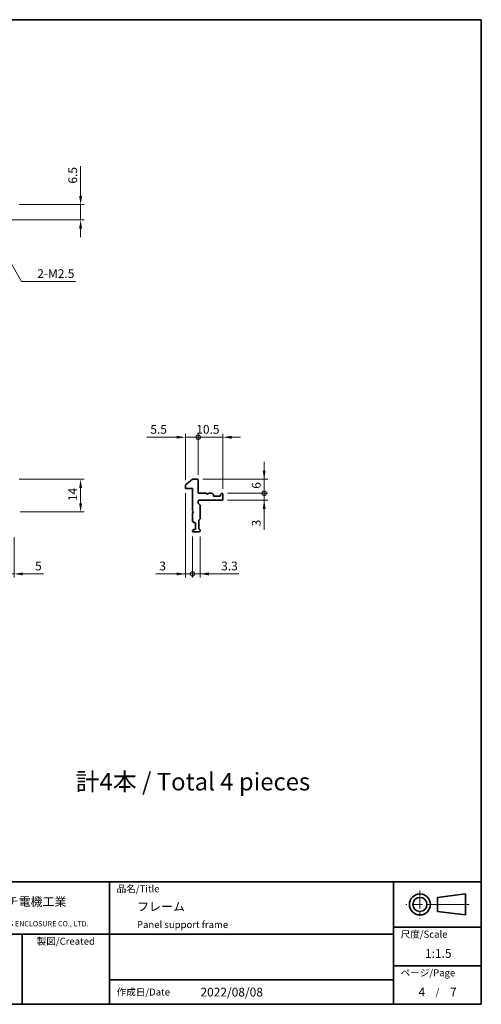
# Model space of a CAD drawing. Units: millimetres. Extents: x 36 to 9480, y 20 to 1846.
# Drawn here: x 5343 to 5540, y 20 to 442 of the extents above; entities that cross this region are included whole.
import ezdxf
from ezdxf.enums import TextEntityAlignment as Align

# ---------------------------------------------------------------- set-up
doc = ezdxf.new("R2010")
doc.units = ezdxf.units.MM
doc.header["$LTSCALE"] = 2.5
doc.linetypes.add('CHAIN', pattern=[0.3543, 0.2362, -0.0295, 0.0591, -0.0295])
doc.layers.get('Defpoints').update_dxf_attribs({"lineweight": 25})
for name, color, linetype, lineweight in [('Border (ISO)', 7, 'Continuous', 35), ('Dimension (ISO)', 7, 'Continuous', 18), ('Dimension (ISO) @ 1', 7, 'Continuous', 18), ('Hatch (ISO)', 1, 'Continuous', 18), ('Symbol (ISO)', 7, 'Continuous', 18), ('Title (ISO)', 7, 'Continuous', 35), ('Visible (ISO)', 7, 'Continuous', 35)]:
    doc.layers.add(name, color=color, linetype=linetype, lineweight=lineweight)
doc.styles.add('Note Text (TK)', font='MS PGothic.ttf')
doc.styles.add('文字スタイル67', font='arial.ttf')
doc.styles.add('文字スタイル80', font='arial.ttf')
doc.dimstyles.new('Default - Method 1b (TK)', dxfattribs={"dimscale": 2.5, "dimtxt": 2.5, "dimasz": 2.5, "dimexe": 1, "dimexo": 1.5, "dimgap": 1, "dimtad": 1, "dimrnd": 1e-08, "dimdsep": 46, "dimtxsty": 'Note Text (TK)', "dimcen": 0.09, "dimdle": 5, "dimclrd": 100, "dimclre": 100, "dimclrt": 7, "dimadec": 1, "dimazin": 1, "dimtfac": 1, "dimtmove": 0, "dimatfit": 3, "dimfxl": 1, "dimtolj": 1, "dimlwd": -1, "dimlwe": -1, "dimarcsym": 0})

# ---------------------------------------------------------------- blocks, each defined once
blk = doc.blocks.new('図面枠 tk図枠')
at = {"layer": 'Border (ISO)'}
for p, q in [((14.5, 289), (405.5, 289)), ((405.5, 289), (405.5, 8)), ((14.5, 8), (405.5, 8))]:
    blk.add_line(p, q, dxfattribs=at)
blk = doc.blocks.new('表題欄 tk表題欄')
at = {"layer": 'Hatch (ISO)'}
h = blk.add_hatch(color=256, dxfattribs=at)
edge = h.paths.add_edge_path(flags=0)
edge.add_arc((95.58, 236.3), 0.596, 270, 360)
edge.add_line((96.17, 236.3), (96.17, 239.71))
edge.add_arc((95.58, 239.71), 0.596, 0, 90)
edge.add_line((95.58, 240.31), (79.14, 240.31))
edge.add_arc((79.14, 239.71), 0.596, 90, 180)
edge.add_line((78.54, 239.71), (78.54, 236.3))
edge.add_arc((79.14, 236.3), 0.596, 180, 270)
edge.add_line((79.14, 235.7), (95.58, 235.7))
edge = h.paths.add_edge_path()
edge.add_line((77.84, 239.96), (77.84, 236.05))
edge.add_arc((78.54, 236.05), 0.702, 180, 270)
edge.add_line((78.54, 235.35), (96.17, 235.35))
edge.add_arc((96.17, 236.05), 0.702, 270, 360)
edge.add_line((96.87, 236.05), (96.87, 239.96))
edge.add_arc((96.17, 239.96), 0.702, 0, 90)
edge.add_line((96.17, 240.66), (78.54, 240.66))
edge.add_arc((78.54, 239.96), 0.702, 90, 180)
for points in [[(79.07, 239.15), (79.07, 238.66), (79.92, 238.66), (79.92, 236.66), (80.51, 236.66), (80.51, 238.66), (81.36, 238.66), (81.36, 239.15)], [(85.68, 236.66), (84.94, 237.89), (84.42, 237.32), (84.42, 236.66), (83.9, 236.66), (83.9, 239.15), (84.42, 239.15), (84.42, 238.1), (85.39, 239.15), (86.11, 239.15), (85.32, 238.3), (86.3, 236.66)], [(92.09, 239.15), (92.09, 236.66), (92.61, 236.66), (92.61, 237.66), (93.77, 237.66), (93.77, 236.66), (94.29, 236.66), (94.29, 239.15), (93.77, 239.15), (93.77, 238.15), (92.61, 238.15), (92.61, 239.15)], [(94.84, 239.15), (94.84, 236.66), (95.36, 236.66), (95.36, 239.15)]]:
    blk.add_hatch(color=256, dxfattribs=at).paths.add_polyline_path(points)
h = blk.add_hatch(color=256, dxfattribs=at)
h.paths.add_polyline_path([(82.59, 237.71), (81.95, 237.71), (82.27, 238.58)], flags=0)
h.paths.add_polyline_path([(82.78, 237.2), (81.76, 237.2), (81.57, 236.66), (80.95, 236.66), (81.86, 239.15), (82.68, 239.15), (83.59, 236.66), (82.98, 236.66)])
h = blk.add_hatch(color=256, dxfattribs=at)
h.paths.add_polyline_path([(87.53, 237.71), (88.16, 237.71), (87.85, 238.58)], flags=0)
h.paths.add_polyline_path([(87.14, 236.66), (87.34, 237.2), (88.35, 237.2), (88.55, 236.66), (89.17, 236.66), (88.25, 239.15), (87.44, 239.15), (86.52, 236.66)])
h = blk.add_hatch(color=256, dxfattribs=at)
edge = h.paths.add_edge_path()
edge.add_arc((90.52, 237.9), 1.27, 38.5505, 336.582)
edge.add_line((91.69, 237.4), (91.17, 237.62))
edge.add_ellipse((90.52, 237.9), major_axis=(0, -0.8), ratio=0.867347, start_angle=128.5505, end_angle=426.582, ccw=False)
edge.add_line((91.09, 238.36), (91.52, 238.7))
at = {"layer": 'Title (ISO)'}
for p, q in [((74.71, 244.05), (255.71, 244.05)), ((74.71, 209.05), (74.71, 244.05)), ((149.71, 244.05), (149.71, 209.05)), ((230.71, 244.05), (230.71, 209.05)), ((255.71, 244.05), (255.71, 209.05)), ((243.21, 239.55), (251.21, 240.55)), ((243.21, 239.55), (243.21, 235.55)), ((251.21, 234.55), (251.21, 240.55)), ((243.21, 235.55), (251.21, 234.55)), ((230.71, 231.05), (255.71, 231.05)), ((74.71, 229.05), (230.71, 229.05)), ((99.71, 229.05), (99.71, 209.05)), ((124.71, 229.05), (124.71, 209.05)), ((230.71, 220.05), (255.71, 220.05)), ((149.71, 216.05), (230.71, 216.05)), ((255.71, 209.05), (74.71, 209.05))]:
    blk.add_line(p, q, dxfattribs=at)
at = {"layer": 'Title (ISO)', "color": 4, "linetype": 'CHAIN', "lineweight": 18, "ltscale": 8.88956}
blk.add_line((238.21, 241.55), (238.21, 233.55), dxfattribs=at)
at = {"layer": 'Title (ISO)', "color": 4, "linetype": 'CHAIN', "lineweight": 18, "ltscale": 20.001633}
blk.add_line((252.21, 237.55), (234.21, 237.55), dxfattribs=at)
at = {"layer": 'Title (ISO)'}
for radius in [3, 2]:
    blk.add_circle((238.21, 237.55), radius, dxfattribs=at)
at = {"layer": 'Title (ISO)', "color": 1, "char_height": 2, "line_spacing_factor": 1.5, "style": 'Note Text (TK)'}
for s, insert, attachment_point in [('\\fＭＳ Ｐゴシック|b0|i0;{\\H2.0000;品名/Title}', (151.71, 242.05), 4), ('\\fＭＳ Ｐゴシック|b0|i0;{\\H2.0000;承認/Approved}', (87.21, 227.05), 5), ('\\fＭＳ Ｐゴシック|b0|i0;{\\H2.0000;検図/Checked}', (112.21, 227.05), 5), ('\\fＭＳ Ｐゴシック|b0|i0;{\\H2.0000;製図/Created}', (137.21, 227.05), 5), ('\\fＭＳ Ｐゴシック|b0|i0;{\\H2.0000;尺度/Scale}', (232.71, 229.05), 4), ('\\fＭＳ Ｐゴシック|b0|i0;{\\H2.0000;ページ/Page}', (232.71, 218.05), 4), ('\\fＭＳ Ｐゴシック|b0|i0;{\\H2.0000;作成日/Date}', (151.71, 212.55), 4)]:
    blk.add_mtext(s, dxfattribs=dict(at, insert=insert, attachment_point=attachment_point))
at = {"layer": 'Title (ISO)', "color": 7, "line_spacing_factor": 1.5, "style": 'Note Text (TK)'}
for s, insert, char_height, attachment_point in [('株式会社タカチ電機工業', (99.87, 238.05), 2.5, 4), ('\\fArial|b0|i0;{\\H1.4986;TAKACHI ELECTRONICS ENCLOSURE CO., LTD.}', (99.87, 232.05), 1.4986, 4), ('\\fＭＳ Ｐゴシック|b0|i0;{\\H2.0000;/}', (243.21, 212.55), 2, 5)]:
    blk.add_mtext(s, dxfattribs=dict(at, insert=insert, char_height=char_height, attachment_point=attachment_point))
at = {"layer": 'Title (ISO)', "color": 7}
for tag, p, height, style in [('<品名>_001', (157.52, 235.74), 2.5, 'Note Text (TK)'), ('<Title>_001', (157.51, 230.65), 1.8, '文字スタイル80'), ('作成日_001', (175.61, 211.28), 2.5, 'Note Text (TK)'), ('<ページ_No.>_001', (237.95, 211.3), 2.5, 'Note Text (TK)'), ('<総ページ数>_001', (246.79, 211.3), 2.5, 'Note Text (TK)')]:
    blk.add_attdef(tag, p, '', height=height, dxfattribs=dict(at, style=style))
at = {"layer": 'Title (ISO)', "color": 7, "style": 'Note Text (TK)'}
blk.add_attdef('<尺度>', text='', height=2.5, dxfattribs=at).set_placement((243.21, 223.55), align=Align.MIDDLE_CENTER)
blk = doc.blocks.new('*D55')
at = {"layer": 'Defpoints', "color": 0}
for p in [(5335.33, 225.31), (5340.33, 222.26), (5340.33, 204.26)]:
    blk.add_point(p, dxfattribs=at)
at = {"layer": 'Dimension (ISO)', "color": 100}
for p, q in [((5335.33, 223.06), (5335.33, 202.76)), ((5340.33, 220.01), (5340.33, 202.76)), ((5331.58, 204.26), (5327.83, 204.26)), ((5335.33, 204.26), (5340.33, 204.26)), ((5344.08, 204.26), (5353, 204.26))]:
    blk.add_line(p, q, dxfattribs=at)
for points in [[(5331.58, 204.88), (5331.58, 203.63), (5335.33, 204.26)], [(5344.08, 204.88), (5344.08, 203.63), (5340.33, 204.26)]]:
    blk.add_solid(points, dxfattribs=at)
at = {"layer": 'Dimension (ISO)', "color": 7, "insert": (5349.33, 207.63), "char_height": 3.75, "attachment_point": 4, "style": 'Note Text (TK)'}
blk.add_mtext('\\A1;5', dxfattribs=at)
blk = doc.blocks.new('*D56')
at = {"layer": 'Defpoints', "color": 0}
for p in [(5340.33, 244.76), (5340.78, 230.76), (5368.83, 230.76)]:
    blk.add_point(p, dxfattribs=at)
at = {"layer": 'Dimension (ISO)', "color": 100}
for p, q in [((5342.58, 244.76), (5370.33, 244.76)), ((5368.83, 241.01), (5368.83, 234.51)), ((5343.03, 230.76), (5370.33, 230.76))]:
    blk.add_line(p, q, dxfattribs=at)
for points in [[(5368.2, 241.01), (5369.45, 241.01), (5368.83, 244.76)], [(5368.2, 234.51), (5369.45, 234.51), (5368.83, 230.76)]]:
    blk.add_solid(points, dxfattribs=at)
at = {"layer": 'Dimension (ISO)', "color": 7, "insert": (5365.45, 235.4), "char_height": 3.75, "attachment_point": 4, "rotation": 90, "style": 'Note Text (TK)'}
blk.add_mtext('\\A1;14', dxfattribs=at)
blk = doc.blocks.new('*D60')
at = {"layer": 'Defpoints', "color": 0}
for p in [(5340.33, 362.34), (5333.14, 355.84), (5368.83, 355.84)]:
    blk.add_point(p, dxfattribs=at)
at = {"layer": 'Dimension (ISO)', "color": 100}
for p, q in [((5368.83, 366.09), (5368.83, 378.82)), ((5342.58, 362.34), (5370.33, 362.34)), ((5368.83, 355.84), (5368.83, 362.34)), ((5335.39, 355.84), (5370.33, 355.84)), ((5368.83, 352.09), (5368.83, 348.34))]:
    blk.add_line(p, q, dxfattribs=at)
for points in [[(5368.2, 366.09), (5369.45, 366.09), (5368.83, 362.34)], [(5368.2, 352.09), (5369.45, 352.09), (5368.83, 355.84)]]:
    blk.add_solid(points, dxfattribs=at)
at = {"layer": 'Dimension (ISO)', "color": 7, "insert": (5365.45, 371.34), "char_height": 3.75, "attachment_point": 4, "rotation": 90, "style": 'Note Text (TK)'}
blk.add_mtext('\\A1;6.5', dxfattribs=at)
blk = doc.blocks.new('_DotSmall')
at = {"color": 0, "linetype": 'ByBlock', "const_width": 0.5}
blk.add_lwpolyline([(-0.0625, 0, 1), (0.0625, 0, 1)], format="xyb", close=True, dxfattribs=at)
blk = doc.blocks.new('*D61')
at = {"layer": 'Defpoints', "color": 0}
for p in [(5419.16, 262.76), (5413.66, 242.16), (5419.16, 244.46)]:
    blk.add_point(p, dxfattribs=at)
at = {"layer": 'Dimension (ISO)', "color": 100}
for p, q in [((5409.91, 262.76), (5397.15, 262.76)), ((5413.66, 244.41), (5413.66, 264.26)), ((5419.16, 262.76), (5413.66, 262.76)), ((5419.16, 246.71), (5419.16, 264.26)), ((5419.16, 262.76), (5426.66, 262.76))]:
    blk.add_line(p, q, dxfattribs=at)
blk.add_solid([(5409.91, 263.38), (5409.91, 262.13), (5413.66, 262.76)], dxfattribs=at)
at = {"layer": 'Dimension (ISO)', "color": 100, "xscale": 3.75, "yscale": 3.75, "zscale": 3.75, "rotation": 180}
blk.add_blockref('_DotSmall', (5419.16, 262.76), dxfattribs=at)
at = {"layer": 'Dimension (ISO)', "color": 7, "insert": (5398.65, 266.13), "char_height": 3.75, "attachment_point": 4, "style": 'Note Text (TK)'}
blk.add_mtext('\\A1;5.5', dxfattribs=at)
blk = doc.blocks.new('*D100')
at = {"layer": 'Defpoints', "color": 0}
for p in [(5429.66, 262.76), (5419.16, 244.46), (5429.66, 238.46)]:
    blk.add_point(p, dxfattribs=at)
at = {"layer": 'Dimension (ISO) @ 1', "color": 100}
for p, q in [((5419.16, 246.71), (5419.16, 264.26)), ((5419.16, 262.76), (5425.91, 262.76)), ((5429.66, 262.76), (5425.91, 262.76)), ((5429.66, 240.71), (5429.66, 264.26)), ((5433.41, 262.76), (5437.16, 262.76))]:
    blk.add_line(p, q, dxfattribs=at)
blk.add_solid([(5433.41, 263.38), (5433.41, 262.13), (5429.66, 262.76)], dxfattribs=at)
at = {"layer": 'Dimension (ISO) @ 1', "color": 100, "xscale": 3.75, "yscale": 3.75, "zscale": 3.75}
blk.add_blockref('_DotSmall', (5419.16, 262.76), dxfattribs=at)
at = {"layer": 'Dimension (ISO) @ 1', "color": 7, "insert": (5418.31, 266.13), "char_height": 3.75, "attachment_point": 4, "style": 'Note Text (TK)'}
blk.add_mtext('\\A1;10.5', dxfattribs=at)
blk = doc.blocks.new('*D63')
at = {"layer": 'Defpoints', "color": 0}
for p in [(5413.66, 241.06), (5416.66, 222.56), (5416.66, 204.26)]:
    blk.add_point(p, dxfattribs=at)
at = {"layer": 'Dimension (ISO)', "color": 100}
for p, q in [((5413.66, 238.81), (5413.66, 202.76)), ((5416.66, 220.31), (5416.66, 202.76)), ((5409.91, 204.26), (5400.98, 204.26)), ((5416.66, 204.26), (5413.66, 204.26)), ((5416.66, 204.26), (5424.16, 204.26))]:
    blk.add_line(p, q, dxfattribs=at)
blk.add_solid([(5409.91, 204.88), (5409.91, 203.63), (5413.66, 204.26)], dxfattribs=at)
at = {"layer": 'Dimension (ISO)', "color": 100, "xscale": 3.75, "yscale": 3.75, "zscale": 3.75, "rotation": 180}
blk.add_blockref('_DotSmall', (5416.66, 204.26), dxfattribs=at)
at = {"layer": 'Dimension (ISO)', "color": 7, "insert": (5402.48, 207.63), "char_height": 3.75, "attachment_point": 4, "style": 'Note Text (TK)'}
blk.add_mtext('\\A1;3', dxfattribs=at)
blk = doc.blocks.new('*D64')
at = {"layer": 'Defpoints', "color": 0}
for p in [(5416.66, 222.56), (5419.96, 222.56), (5419.96, 204.26)]:
    blk.add_point(p, dxfattribs=at)
at = {"layer": 'Dimension (ISO)', "color": 100}
for p, q in [((5416.66, 220.31), (5416.66, 202.76)), ((5419.96, 220.31), (5419.96, 202.76)), ((5416.66, 204.26), (5412.91, 204.26)), ((5416.66, 204.26), (5419.96, 204.26)), ((5423.71, 204.26), (5436.46, 204.26))]:
    blk.add_line(p, q, dxfattribs=at)
blk.add_solid([(5423.71, 204.88), (5423.71, 203.63), (5419.96, 204.26)], dxfattribs=at)
at = {"layer": 'Dimension (ISO)', "color": 100, "xscale": 3.75, "yscale": 3.75, "zscale": 3.75}
blk.add_blockref('_DotSmall', (5416.66, 204.26), dxfattribs=at)
at = {"layer": 'Dimension (ISO)', "color": 7, "insert": (5428.96, 207.63), "char_height": 3.75, "attachment_point": 4, "style": 'Note Text (TK)'}
blk.add_mtext('\\A1;3.3', dxfattribs=at)
blk = doc.blocks.new('*D65')
at = {"layer": 'Defpoints', "color": 0}
for p in [(5429.36, 238.76), (5447.36, 238.76), (5429.36, 235.76)]:
    blk.add_point(p, dxfattribs=at)
at = {"layer": 'Dimension (ISO)', "color": 100}
for p, q in [((5447.36, 238.76), (5447.36, 246.26)), ((5431.61, 238.76), (5448.86, 238.76)), ((5447.36, 238.76), (5447.36, 235.76)), ((5431.61, 235.76), (5448.86, 235.76)), ((5447.36, 232.01), (5447.36, 223.08))]:
    blk.add_line(p, q, dxfattribs=at)
blk.add_solid([(5446.73, 232.01), (5447.98, 232.01), (5447.36, 235.76)], dxfattribs=at)
at = {"layer": 'Dimension (ISO)', "color": 100, "xscale": 3.75, "yscale": 3.75, "zscale": 3.75, "rotation": 270}
blk.add_blockref('_DotSmall', (5447.36, 238.76), dxfattribs=at)
at = {"layer": 'Dimension (ISO)', "color": 7, "insert": (5443.98, 224.58), "char_height": 3.75, "attachment_point": 4, "rotation": 90, "style": 'Note Text (TK)'}
blk.add_mtext('\\A1;3', dxfattribs=at)
blk = doc.blocks.new('*D66')
at = {"layer": 'Defpoints', "color": 0}
for p in [(5418.86, 244.76), (5447.36, 244.76), (5429.36, 238.76)]:
    blk.add_point(p, dxfattribs=at)
at = {"layer": 'Dimension (ISO)', "color": 100}
for p, q in [((5447.36, 248.51), (5447.36, 252.26)), ((5421.11, 244.76), (5448.86, 244.76)), ((5447.36, 238.76), (5447.36, 244.76)), ((5431.61, 238.76), (5448.86, 238.76)), ((5447.36, 238.76), (5447.36, 235.01))]:
    blk.add_line(p, q, dxfattribs=at)
blk.add_solid([(5446.73, 248.51), (5447.98, 248.51), (5447.36, 244.76)], dxfattribs=at)
at = {"layer": 'Dimension (ISO)', "color": 100, "xscale": 3.75, "yscale": 3.75, "zscale": 3.75, "rotation": 90}
blk.add_blockref('_DotSmall', (5447.36, 238.76), dxfattribs=at)
at = {"layer": 'Dimension (ISO)', "color": 7, "insert": (5443.98, 240.69), "char_height": 3.75, "attachment_point": 4, "rotation": 90, "style": 'Note Text (TK)'}
blk.add_mtext('\\A1;6', dxfattribs=at)
blk = doc.blocks.new('*D67')
at = {"layer": 'Defpoints', "color": 0}
for p in [(5328.33, 355.84), (5329.11, 354.49)]:
    blk.add_point(p, dxfattribs=at)
at = {"layer": 'Dimension (ISO)', "color": 100}
for p, q in [((5343.59, 329.41), (5330.98, 351.24)), ((5366.58, 329.41), (5343.59, 329.41))]:
    blk.add_line(p, q, dxfattribs=at)
blk.add_solid([(5331.52, 351.55), (5330.44, 350.93), (5329.11, 354.49)], dxfattribs=at)
at = {"layer": 'Dimension (ISO)', "color": 7, "insert": (5349.13, 332.78), "char_height": 3.75, "attachment_point": 4, "style": 'Note Text (TK)'}
blk.add_mtext('\\A1; \\fＭＳ Ｐゴシック|b0|i0;2-M2.5', dxfattribs=at)

msp = doc.modelspace()

# ---------------------------------------------------------------- linework, layer by layer
at = {"layer": 'Visible (ISO)'}
for p, q in [((5416.6006, 244.7109), (5413.7282, 242.3172)), ((5418.8563, 244.7572), (5416.7287, 244.7572)), ((5413.6563, 242.1636), (5413.6563, 241.0572)), ((5413.9563, 240.7572), (5416.6563, 240.7572)), ((5416.6563, 240.7572), (5416.6563, 231.2572)), ((5419.1563, 238.7572), (5419.1563, 244.4572)), ((5422.6563, 238.7572), (5419.1563, 238.7572)), ((5423.1563, 238.2572), (5422.6563, 238.7572)), ((5423.6563, 238.7572), (5423.1563, 238.2572)), ((5425.032, 238.7572), (5423.6563, 238.7572)), ((5425.5684, 238.3451), (5425.2441, 238.6694)), ((5425.6563, 237.7572), (5425.6563, 238.133)), ((5428.3563, 237.4572), (5425.9563, 237.4572)), ((5428.6563, 238.133), (5428.6563, 237.7572)), ((5429.0684, 238.6694), (5428.7441, 238.3451)), ((5429.3563, 238.7572), (5429.2805, 238.7572)), ((5429.6563, 236.0572), (5429.6563, 238.4572)), ((5419.1563, 234.6315), (5419.1563, 235.4572)), ((5419.8684, 233.7951), (5419.2441, 234.4194)), ((5419.4563, 235.7572), (5429.3563, 235.7572)), ((5419.9563, 227.9315), (5419.9563, 233.583)), ((5416.6563, 231.2572), (5417.1563, 230.7572)), ((5417.1563, 230.7572), (5416.6563, 230.2572)), ((5416.6563, 230.2572), (5416.6563, 226.8815)), ((5419.5441, 227.3951), (5419.8684, 227.7194)), ((5416.7441, 226.6694), (5417.0684, 226.3451)), ((5417.2805, 226.2572), (5417.6563, 226.2572)), ((5417.9563, 225.9572), (5417.9563, 223.5572)), ((5419.4563, 223.6815), (5419.4563, 227.183)), ((5419.8684, 223.1451), (5419.5441, 223.4694)), ((5416.6563, 222.633), (5416.6563, 222.5572)), ((5417.0684, 223.1694), (5416.7441, 222.8451)), ((5416.9563, 222.2572), (5419.6563, 222.2572)), ((5417.6563, 223.2572), (5417.2805, 223.2572)), ((5419.9563, 222.5572), (5419.9563, 222.933))]:
    msp.add_line(p, q, dxfattribs=at)
for centre, radius, start, end in [((5416.7287, 244.5572), 0.2, 90, 129.805571), ((5418.8563, 244.4572), 0.3, 0, 90), ((5413.8563, 242.1636), 0.2, 129.805571, 180), ((5413.9563, 241.0572), 0.3, 180, 270), ((5425.032, 238.4572), 0.3, 45, 90), ((5425.3563, 238.133), 0.3, 0, 45), ((5425.9563, 237.7572), 0.3, 180, 270), ((5428.3563, 237.7572), 0.3, 270, 0), ((5428.9563, 238.133), 0.3, 135, 180), ((5429.2805, 238.4572), 0.3, 90, 135), ((5429.3563, 238.4572), 0.3, 0, 90), ((5429.3563, 236.0572), 0.3, 270, 0), ((5419.4563, 235.4572), 0.3, 90, 180), ((5419.4563, 234.6315), 0.3, 180, 225), ((5419.6563, 233.583), 0.3, 0, 45), ((5419.6563, 227.9315), 0.3, 315, 0), ((5416.9563, 226.8815), 0.3, 180, 225), ((5417.2805, 226.5572), 0.3, 225, 270), ((5417.6563, 225.9572), 0.3, 0, 90), ((5417.6563, 223.5572), 0.3, 270, 0), ((5419.7563, 227.183), 0.3, 135, 180), ((5419.7563, 223.6815), 0.3, 180, 225), ((5416.9563, 222.633), 0.3, 135, 180), ((5416.9563, 222.5572), 0.3, 180, 270), ((5417.2805, 222.9572), 0.3, 90, 135), ((5419.6563, 222.5572), 0.3, 270, 0), ((5419.6563, 222.933), 0.3, 0, 45)]:
    msp.add_arc(centre, radius, start, end, dxfattribs=at)

# ---------------------------------------------------------------- block references
at = {"xscale": 1.5, "yscale": 1.5, "zscale": 1.5}
msp.add_blockref('図面枠 tk図枠', (4932, 8), dxfattribs=at)
ref = msp.add_blockref('表題欄 tk表題欄', (5156.6868, -293.5791), dxfattribs=dict(xscale=1.5, yscale=1.5, zscale=1.5))
ref.add_attrib('<品名>_001', 'フレーム', (5392.973, 59.9759), dxfattribs={"layer": 'Title (ISO)', "color": 7, "height": 3.75, "style": 'Note Text (TK)'})
ref.add_attrib('<尺度>_001', '1:1.5', (5516.152, 39.875), dxfattribs={"layer": 'Title (ISO)', "color": 7, "height": 3.75, "style": 'Note Text (TK)'})
ref.add_attrib('作成日_001', '2022/08/08', (5420.103, 23.343), dxfattribs={"layer": 'Title (ISO)', "color": 7, "height": 3.75, "style": 'Note Text (TK)'})
ref.add_attrib('<Title>_001', 'Panel support frame', (5392.9267, 52.6409), dxfattribs={"layer": 'Title (ISO)', "color": 7, "height": 3, "style": '文字スタイル67'})
ref.add_attrib('<ページ_No.>_001', '4', (5513.3757, 23.375), dxfattribs={"layer": 'Title (ISO)', "color": 7, "height": 3.75, "style": 'Note Text (TK)'})
ref.add_attrib('<総ページ数>_001', '7', (5526.8757, 23.375), dxfattribs={"layer": 'Title (ISO)', "color": 7, "height": 3.75, "style": 'Note Text (TK)'})

# ---------------------------------------------------------------- texts
at = {"layer": 'Symbol (ISO)', "color": 7, "insert": (5366.6713, 115.3198), "char_height": 7.5, "width": 106.929824, "attachment_point": 4, "line_spacing_factor": 1.5, "style": 'Note Text (TK)'}
msp.add_mtext('\\fＭＳ Ｐゴシック|b0|i0;{\\H7.5000;計4本 / Total 4 pieces}', dxfattribs=at)

# ---------------------------------------------------------------- dimensions: what is measured, and where the dimension line sits
at = {"layer": 'Dimension (ISO) @ 1', "color": 100}
for base, p1, p2, angle, override, picture, middle, dimtype in [((5368.8295, 355.8363), (5340.3295, 362.3363), (5333.136, 355.8363), 270, {"dimscale": 1, "dimtxt": 3.75, "dimasz": 3.75, "dimexe": 1.5, "dimexo": 2.25, "dimgap": 1.5, "dimdec": 2, "dimcen": 0.135, "dimtol": 0, "dimlim": 0, "dimtp": 0, "dimtm": 0, "dimtdec": 2, "dimtix": 0, "dimtofl": 1, "dimtmove": 0, "dimatfit": 1}, '*D60', (5368.8295, 374.33), 128), ((5419.1563, 262.7572), (5413.6563, 242.1636), (5419.1563, 244.4572), 180, {"dimscale": 1, "dimtxt": 3.75, "dimasz": 3.75, "dimexe": 1.5, "dimexo": 2.25, "dimgap": 1.5, "dimdec": 2, "dimblk2": 'DotSmall', "dimsah": 1, "dimcen": 0.135, "dimdle": 0, "dimtol": 0, "dimlim": 0, "dimtp": 0, "dimtm": 0, "dimtdec": 2, "dimtix": 0, "dimtofl": 1, "dimtmove": 0, "dimatfit": 1}, '*D61', (5401.652, 262.7572), 128), ((5429.6563, 262.7572), (5419.1563, 244.4572), (5429.6563, 238.4572), 180, {"dimscale": 1, "dimtxt": 3.75, "dimasz": 3.75, "dimexe": 1.5, "dimexo": 2.25, "dimgap": 1.5, "dimdec": 2, "dimblk1": 'DotSmall', "dimsah": 1, "dimcen": 0.135, "dimdle": 0, "dimtol": 0, "dimlim": 0, "dimtp": 0, "dimtm": 0, "dimtdec": 2, "dimtix": 0, "dimtofl": 0, "dimtmove": 0, "dimatfit": 3}, '*D100', (5422.5313, 262.7572), 160), ((5447.3563, 244.7572), (5429.3563, 238.7572), (5418.8563, 244.7572), 90, {"dimscale": 1, "dimtxt": 3.75, "dimasz": 3.75, "dimexe": 1.5, "dimexo": 2.25, "dimgap": 1.5, "dimdec": 2, "dimblk1": 'DotSmall', "dimsah": 1, "dimcen": 0.135, "dimdle": 0, "dimtol": 0, "dimlim": 0, "dimtp": 0, "dimtm": 0, "dimtdec": 2, "dimtix": 0, "dimtofl": 1, "dimtmove": 0, "dimatfit": 1}, '*D66', (5447.3563, 241.7572), 128), ((5368.8295, 230.7572), (5340.3295, 244.7572), (5340.7795, 230.7572), 270, {"dimscale": 1, "dimtxt": 3.75, "dimasz": 3.75, "dimexe": 1.5, "dimexo": 2.25, "dimgap": 1.5, "dimdec": 2, "dimcen": 0.135, "dimtol": 0, "dimlim": 0, "dimtp": 0, "dimtm": 0, "dimtdec": 2, "dimtix": 0, "dimtofl": 0, "dimtmove": 0, "dimatfit": 1}, '*D56', (5368.8295, 237.7572), 128), ((5447.3563, 238.7572), (5429.3563, 235.7572), (5429.3563, 238.7572), 90, {"dimscale": 1, "dimtxt": 3.75, "dimasz": 3.75, "dimexe": 1.5, "dimexo": 2.25, "dimgap": 1.5, "dimdec": 2, "dimblk2": 'DotSmall', "dimsah": 1, "dimcen": 0.135, "dimdle": 0, "dimtol": 0, "dimlim": 0, "dimtp": 0, "dimtm": 0, "dimtdec": 2, "dimtix": 0, "dimtofl": 1, "dimtmove": 0, "dimatfit": 1}, '*D65', (5447.3563, 225.6706), 128), ((5416.6563, 204.2572), (5413.6563, 241.0572), (5416.6563, 222.5572), 180, {"dimscale": 1, "dimtxt": 3.75, "dimasz": 3.75, "dimexe": 1.5, "dimexo": 2.25, "dimgap": 1.5, "dimdec": 2, "dimblk2": 'DotSmall', "dimsah": 1, "dimcen": 0.135, "dimdle": 0, "dimtol": 0, "dimlim": 0, "dimtp": 0, "dimtm": 0, "dimtdec": 2, "dimtix": 0, "dimtofl": 1, "dimtmove": 0, "dimatfit": 1}, '*D63', (5403.5696, 204.2572), 128), ((5340.3295, 204.2572), (5335.3295, 225.3072), (5340.3295, 222.2572), 180, {"dimscale": 1, "dimtxt": 3.75, "dimasz": 3.75, "dimexe": 1.5, "dimexo": 2.25, "dimgap": 1.5, "dimdec": 2, "dimcen": 0.135, "dimtol": 0, "dimlim": 0, "dimtp": 0, "dimtm": 0, "dimtdec": 2, "dimtix": 0, "dimtofl": 1, "dimtmove": 0, "dimatfit": 1}, '*D55', (5350.4162, 204.2572), 128), ((5419.9563, 204.2572), (5416.6563, 222.5572), (5419.9563, 222.5572), 180, {"dimscale": 1, "dimtxt": 3.75, "dimasz": 3.75, "dimexe": 1.5, "dimexo": 2.25, "dimgap": 1.5, "dimdec": 2, "dimblk1": 'DotSmall', "dimsah": 1, "dimcen": 0.135, "dimdle": 0, "dimtol": 0, "dimlim": 0, "dimtp": 0, "dimtm": 0, "dimtdec": 2, "dimtix": 0, "dimtofl": 1, "dimtmove": 0, "dimatfit": 1}, '*D64', (5431.9605, 204.2572), 128)]:
    dim = msp.add_linear_dim(base=base, p1=p1, p2=p2, angle=angle, dimstyle='Default - Method 1b (TK)', override=override, dxfattribs=at)
    dim.commit()
    dim.dimension.update_dxf_attribs({"geometry": picture, "text_midpoint": middle, "dimtype": dimtype})
dim = msp.add_radius_dim(center=(5328.3295, 355.8363), mpoint=(5329.1078, 354.4884), text=' \\fＭＳ Ｐゴシック|b0|i0;2-M2.5', dimstyle='Default - Method 1b (TK)', override={"dimscale": 1, "dimtxt": 3.75, "dimasz": 3.75, "dimexe": 1.5, "dimexo": 2.25, "dimgap": 1.5, "dimtih": 1, "dimtoh": 1, "dimdec": 2, "dimlfac": 1, "dimcen": 0, "dimtol": 0, "dimlim": 0, "dimtp": 0, "dimtm": 0, "dimtdec": 2, "dimtix": 0, "dimtofl": 0, "dimtmove": 0, "dimatfit": 3}, dxfattribs=at)
dim.commit()
dim.dimension.update_dxf_attribs({"geometry": '*D67', "text_midpoint": (5357.8554, 329.4083), "dimtype": 132})

doc.saveas('drawing.dxf')
